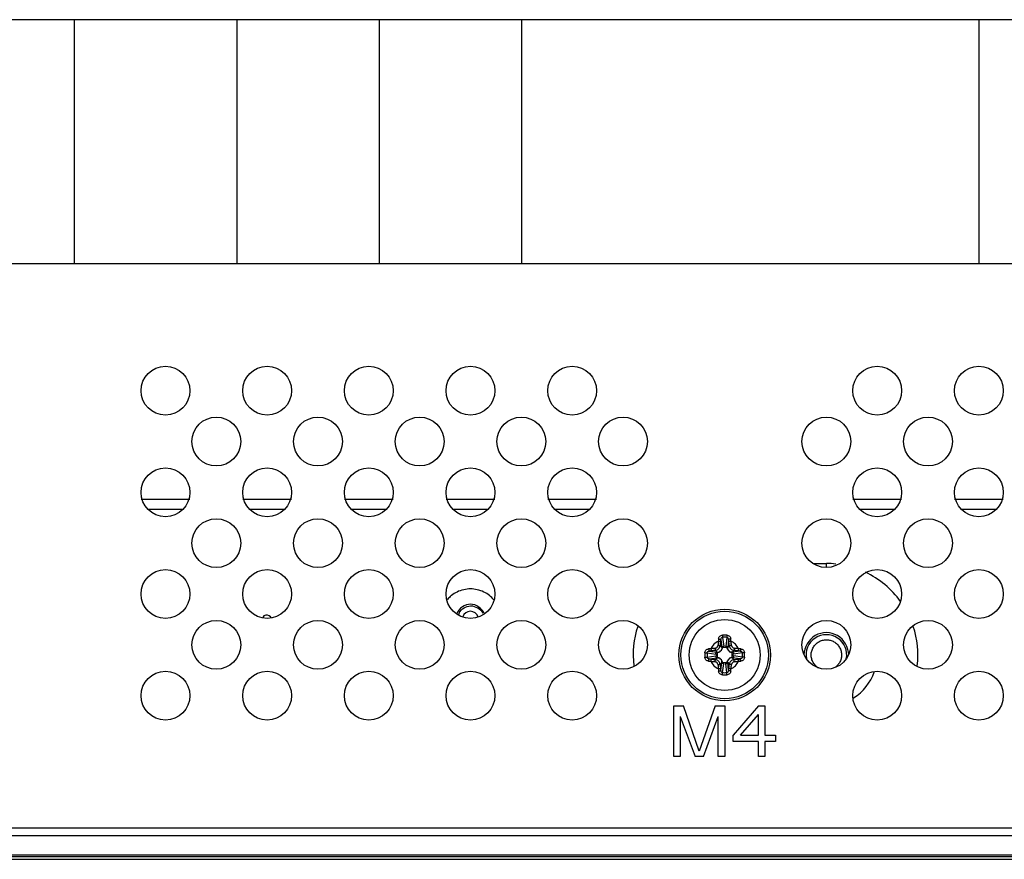
# Model space of a CAD drawing. Units: millimetres. Extents: x 842 to 4935, y 1138 to 2978.
# Drawn here: x 2003 to 2100, y 1564 to 1647 of the extents above; entities that cross this region are included whole.
import ezdxf

# ---------------------------------------------------------------- set-up
doc = ezdxf.new("R2010")
doc.units = ezdxf.units.MM
doc.header["$LTSCALE"] = 326.975
for name, color, linetype in [('2K17VW55_LABEL_BTM_IO_CON', 7, 'CONTINUOUS'), ('2K17VW55_RC_BTM_CON', 7, 'CONTINUOUS'), ('PANEL_LGD_LD550DUN-THA2_THB_CON', 7, 'CONTINUOUS'), ('SCREW-0P1G1740-8-47-CR3_CON', 7, 'CONTINUOUS')]:
    doc.layers.add(name, color=color, linetype=linetype)

msp = doc.modelspace()

# ---------------------------------------------------------------- linework, layer by layer
at = {"layer": '2K17VW55_LABEL_BTM_IO_CON', "color": 7}
for p, q in [((2413.1332, 1646.8071), (1955.1332, 1646.8071)), ((1955.1332, 1622.8071), (2413.1332, 1622.8071))]:
    msp.add_line(p, q, dxfattribs=at)
at = {"layer": '2K17VW55_LABEL_BTM_IO_CON', "color": 2}
for p, q in [((2008.6432, 1646.8071), (2008.6432, 1622.8071)), ((2024.6432, 1646.8071), (2024.6432, 1622.8071)), ((2038.6432, 1646.8071), (2038.6432, 1622.8071)), ((2052.6432, 1646.8071), (2052.6432, 1622.8071)), ((2097.6332, 1646.8071), (2097.6332, 1622.8071))]:
    msp.add_line(p, q, dxfattribs=at)
at = {"layer": '2K17VW55_RC_BTM_CON', "color": 7}
for p, q in [((2067.6332, 1579.3071), (2068.5707, 1579.3071)), ((2067.6332, 1574.3071), (2067.6332, 1579.3071)), ((2070.1332, 1574.839), (2068.5707, 1579.3071)), ((2071.6957, 1579.3071), (2070.1332, 1574.839)), ((2071.6957, 1579.3071), (2072.6332, 1579.3071)), ((2072.6332, 1579.3071), (2072.6332, 1574.3071)), ((2075.9665, 1579.3071), (2073.4665, 1576.4347)), ((2074.1957, 1576.4347), (2075.9665, 1578.456)), ((2075.9665, 1579.3071), (2076.5915, 1579.3071)), ((2075.9665, 1576.4347), (2075.9665, 1578.456)), ((2076.5915, 1579.3071), (2076.5915, 1576.4347)), ((2068.2582, 1578.2432), (2069.7165, 1574.3071)), ((2068.2582, 1578.2432), (2068.2582, 1574.3071)), ((2070.5498, 1574.3071), (2072.0082, 1578.2432)), ((2072.0082, 1574.3071), (2072.0082, 1578.2432)), ((2073.4665, 1575.7964), (2073.4665, 1576.4347)), ((2075.9665, 1575.7964), (2073.4665, 1575.7964)), ((2074.1957, 1576.4347), (2075.9665, 1576.4347)), ((2075.9665, 1574.3071), (2075.9665, 1575.7964)), ((2076.5915, 1576.4347), (2077.6332, 1576.4347)), ((2077.6332, 1575.7964), (2076.5915, 1575.7964)), ((2076.5915, 1575.7964), (2076.5915, 1574.3071)), ((2077.6332, 1576.4347), (2077.6332, 1575.7964)), ((2068.2582, 1574.3071), (2067.6332, 1574.3071)), ((2070.5498, 1574.3071), (2069.7165, 1574.3071)), ((2072.6332, 1574.3071), (2072.0082, 1574.3071)), ((2076.5915, 1574.3071), (2075.9665, 1574.3071)), ((1621.2332, 1567.3071), (2474.0332, 1567.3071)), ((2474.0332, 1566.5071), (1621.2332, 1566.5071))]:
    msp.add_line(p, q, dxfattribs=at)
for centre in [(2017.6332, 1610.3071), (2027.6332, 1610.3071), (2037.6332, 1610.3071), (2047.6332, 1610.3071), (2057.6332, 1610.3071), (2087.6332, 1610.3071), (2097.6332, 1610.3071), (2022.6332, 1605.3071), (2032.6332, 1605.3071), (2042.6332, 1605.3071), (2052.6332, 1605.3071), (2062.6332, 1605.3071), (2082.6332, 1605.3071), (2092.6332, 1605.3071), (2017.6332, 1600.3071), (2027.6332, 1600.3071), (2037.6332, 1600.3071), (2047.6332, 1600.3071), (2057.6332, 1600.3071), (2087.6332, 1600.3071), (2097.6332, 1600.3071), (2022.6332, 1595.3071), (2032.6332, 1595.3071), (2042.6332, 1595.3071), (2052.6332, 1595.3071), (2062.6332, 1595.3071), (2082.6332, 1595.3071), (2092.6332, 1595.3071), (2017.6332, 1590.3071), (2027.6332, 1590.3071), (2037.6332, 1590.3071), (2047.6332, 1590.3071), (2057.6332, 1590.3071), (2087.6332, 1590.3071), (2097.6332, 1590.3071), (2022.6332, 1585.3071), (2032.6332, 1585.3071), (2042.6332, 1585.3071), (2052.6332, 1585.3071), (2062.6332, 1585.3071), (2082.6332, 1585.3071), (2092.6332, 1585.3071), (2017.6332, 1580.3071), (2027.6332, 1580.3071), (2037.6332, 1580.3071), (2047.6332, 1580.3071), (2057.6332, 1580.3071), (2087.6332, 1580.3071), (2097.6332, 1580.3071)]:
    msp.add_circle(centre, 2.4, dxfattribs=at)
at = {"layer": 'PANEL_LGD_LD550DUN-THA2_THB_CON', "color": 6}
for p, q in [((2020.0332, 1599.6071), (2015.2332, 1599.6071)), ((2030.0332, 1599.6071), (2025.2332, 1599.6071)), ((2040.0332, 1599.6071), (2035.2332, 1599.6071)), ((2050.0332, 1599.6071), (2045.2332, 1599.6071)), ((2060.0332, 1599.6071), (2055.2332, 1599.6071)), ((2090.0332, 1599.6071), (2085.2332, 1599.6071)), ((2100.0332, 1599.6071), (2095.2332, 1599.6071)), ((2019.2662, 1598.6071), (2015.9966, 1598.6071)), ((2029.2662, 1598.6071), (2025.9966, 1598.6071)), ((2039.2662, 1598.6071), (2035.9966, 1598.6071)), ((2049.2662, 1598.6071), (2045.9966, 1598.6071)), ((2059.2662, 1598.6071), (2055.9966, 1598.6071)), ((2089.2662, 1598.6071), (2085.9966, 1598.6071)), ((2099.2662, 1598.6071), (2095.9966, 1598.6071)), ((2081.3899, 1593.3071), (2082.6332, 1593.3071)), ((2082.6332, 1592.9672), (2082.6332, 1593.3071)), ((1442.3553, 1564.6571), (2652.911, 1564.6571)), ((2652.8332, 1564.4571), (1442.4332, 1564.4571))]:
    msp.add_line(p, q, dxfattribs=at)
at = {"layer": 'PANEL_LGD_LD550DUN-THA2_THB_CON', "color": 2}
msp.add_line((1595.7332, 1564.2071), (2499.5332, 1564.2071), dxfattribs=at)
at = {"layer": 'PANEL_LGD_LD550DUN-THA2_THB_CON', "color": 7}
msp.add_line((1595.7332, 1564.2071), (2499.5332, 1564.2071), dxfattribs=at)
at = {"layer": 'PANEL_LGD_LD550DUN-THA2_THB_CON', "color": 6}
for centre, radius, start, end in [((2082.6332, 1584.3071), 9, 83.9655, 90), ((2082.6332, 1584.3071), 9, 35.743679, 64.744339), ((2072.6332, 1584.3071), 9, 161.758589, 186.781911), ((2082.6332, 1584.3071), 9, 353.243719, 18.201946), ((2082.6332, 1584.3071), 5, 302.472831, 340.454945)]:
    msp.add_arc(centre, radius, start, end, dxfattribs=at)
at = {"layer": 'PANEL_LGD_LD550DUN-THA2_THB_CON', "color": 7}
for centre, radius, start, end in [((2047.6292, 1587.8023), 3.0011, 131.302222, 140.230951), ((2047.6331, 1587.7985), 3.0066, 128.100655, 131.309526), ((2047.6481, 1587.7777), 3.0322, 116.205249, 128.083365), ((2047.6359, 1587.8071), 3.0004, 102.899149, 116.242691), ((2047.632, 1587.8047), 3.0019, 89.978976, 102.817778), ((2047.6345, 1587.8075), 2.9992, 77.17538, 90.026126), ((2047.6294, 1587.8039), 3.0038, 63.765915, 77.094344), ((2047.6198, 1587.7802), 3.0293, 51.913189, 63.803009), ((2047.6343, 1587.8001), 3.0047, 39.765056, 51.896893), ((2047.761, 1587.7847), 1.3987, 151.550292, 159.492682), ((2047.6332, 1587.8071), 0.8, 19.1441, 161.053847), ((2082.6332, 1584.3071), 2, 348.858941, 191.180903)]:
    msp.add_arc(centre, radius, start, end, dxfattribs=at)
for points in [[(2047.6389, 1589.3061), (2047.0924, 1589.3083), (2046.4971, 1588.8962), (2046.2747, 1588.397)], [(2046.5312, 1588.451), (2046.7379, 1588.8329), (2047.2026, 1589.1268), (2047.6366, 1589.14)], [(2047.6366, 1589.14), (2048.1093, 1589.1544), (2048.6325, 1588.8374), (2048.8613, 1588.4235)], [(2049.0056, 1588.3651), (2048.7912, 1588.875), (2048.192, 1589.304), (2047.6389, 1589.3061)], [(2081.5447, 1586.2188), (2080.9033, 1585.8555), (2080.4622, 1585.0436), (2080.4332, 1584.3071)], [(2082.6416, 1586.5069), (2082.2635, 1586.5083), (2081.8736, 1586.4051), (2081.5447, 1586.2188)], [(2083.7365, 1586.2102), (2083.4089, 1586.3991), (2083.0197, 1586.5054), (2082.6416, 1586.5069)], [(2084.8332, 1584.3071), (2084.8037, 1585.0386), (2084.3708, 1585.8445), (2083.7365, 1586.2102)]]:
    msp.add_open_spline(points, degree=3, dxfattribs=at)
msp.add_open_spline([(2028.0667, 1587.9538), (2027.9355, 1588.1125), (2027.6584, 1588.3823), (2027.2126, 1588.1051), (2027.2535, 1587.9933)], degree=3, knots=[0, 0, 0, 0, 0.6338122, 1, 1, 1, 1], dxfattribs=at)
at = {"layer": 'PANEL_LGD_LD550DUN-THA2_THB_CON', "color": 6}
for points, knots in [([(2081.3516, 1585.0674), (2081.4183, 1585.1789), (2081.5779, 1585.3862), (2081.784, 1585.5485), (2081.8957, 1585.6131)], [0, 0, 0, 0, 0.5016989, 1, 1, 1, 1]), ([(2081.8957, 1585.6131), (2082.0072, 1585.6777), (2082.2502, 1585.7753), (2082.5095, 1585.8068), (2082.6387, 1585.8063)], [0, 0, 0, 0, 0.4994216, 1, 1, 1, 1]), ([(2082.6387, 1585.8063), (2082.768, 1585.8059), (2083.0272, 1585.7727), (2083.2694, 1585.6731), (2083.3804, 1585.6076)], [0, 0, 0, 0, 0.5008522, 1, 1, 1, 1]), ([(2083.3804, 1585.6076), (2083.4914, 1585.542), (2083.6959, 1585.3778), (2083.8533, 1585.169), (2083.919, 1585.0569)], [0, 0, 0, 0, 0.498091, 1, 1, 1, 1]), ([(2081.1316, 1584.3128), (2081.1316, 1584.443), (2081.1737, 1584.7082), (2081.2826, 1584.9523), (2081.3516, 1585.0674)], [0, 0, 0, 0, 0.4924628, 1, 1, 1, 1]), ([(2081.3473, 1583.5572), (2081.2795, 1583.6729), (2081.1727, 1583.9177), (2081.1316, 1584.1827), (2081.1316, 1584.3128)], [0, 0, 0, 0, 0.507386, 1, 1, 1, 1]), ([(2084.1347, 1584.3013), (2084.1347, 1584.1711), (2084.0926, 1583.9059), (2083.9837, 1583.6618), (2083.9147, 1583.5467)], [0, 0, 0, 0, 0.4924628, 1, 1, 1, 1]), ([(2083.919, 1585.0569), (2083.9868, 1584.9413), (2084.0936, 1584.6965), (2084.1347, 1584.4314), (2084.1347, 1584.3013)], [0, 0, 0, 0, 0.507386, 1, 1, 1, 1]), ([(2081.8859, 1583.0065), (2081.7749, 1583.0721), (2081.5704, 1583.2364), (2081.413, 1583.4452), (2081.3473, 1583.5572)], [0, 0, 0, 0, 0.498091, 1, 1, 1, 1]), ([(2083.9147, 1583.5467), (2083.8634, 1583.4609), (2083.745, 1583.2986), (2083.5985, 1583.1608), (2083.5192, 1583.1003)], [0, 0, 0, 0, 0.5008001, 1, 1, 1, 1])]:
    msp.add_open_spline(points, degree=3, knots=knots, dxfattribs=at)
at = {"layer": 'SCREW-0P1G1740-8-47-CR3_CON', "color": 7}
for p, q in [((2072.3396, 1585.0486), (2072.1784, 1585.2098)), ((2072.2469, 1585.8207), (2072.3396, 1585.0486)), ((2072.4329, 1586.0433), (2072.5359, 1585.185)), ((2072.8334, 1586.0433), (2072.7304, 1585.185)), ((2073.0194, 1585.8207), (2072.9267, 1585.0486)), ((2072.9267, 1585.0486), (2073.0879, 1585.2098)), ((2070.8969, 1584.5073), (2071.7552, 1584.4043)), ((2070.8969, 1584.1069), (2071.7552, 1584.2099)), ((2071.1195, 1584.6933), (2071.8917, 1584.6006)), ((2071.8917, 1584.6006), (2071.7305, 1584.7618)), ((2071.8832, 1584.3968), (2071.8832, 1584.2173)), ((2072.7229, 1585.0571), (2072.5434, 1585.0571)), ((2073.3746, 1584.6006), (2073.5358, 1584.7618)), ((2074.1468, 1584.6933), (2073.3746, 1584.6006)), ((2073.3832, 1584.2173), (2073.3832, 1584.3968)), ((2074.3694, 1584.5073), (2073.5111, 1584.4043)), ((2074.3694, 1584.1069), (2073.5111, 1584.2099)), ((2071.1195, 1583.9209), (2071.8917, 1584.0135)), ((2071.8917, 1584.0135), (2071.7305, 1583.8523)), ((2072.3396, 1583.5656), (2072.1784, 1583.4044)), ((2072.2469, 1582.7934), (2072.3396, 1583.5656)), ((2072.4329, 1582.5709), (2072.5359, 1583.4291)), ((2072.5434, 1583.5571), (2072.7229, 1583.5571)), ((2072.8334, 1582.5709), (2072.7304, 1583.4291)), ((2072.9267, 1583.5656), (2073.0879, 1583.4044)), ((2073.0194, 1582.7934), (2072.9267, 1583.5656)), ((2074.1468, 1583.9209), (2073.3746, 1584.0135)), ((2073.3746, 1584.0135), (2073.5358, 1583.8523))]:
    msp.add_line(p, q, dxfattribs=at)
for radius in [4.5, 4.3, 3.4909, 3.4901]:
    msp.add_circle((2072.6332, 1584.3071), radius, dxfattribs=at)
for centre, radius, start, end in [((2072.6332, 1576.8639), 9.4083, 88.733634, 91.266366), ((2072.6332, 1584.3071), 1.4897, 114.641876, 155.358124), ((2071.6599, 1585.2803), 0.3091, 276.034337, 353.965663), ((2123.3665, 1579.8841), 51.6784, 173.581623, 174.042451), ((2083.8944, 1584.6596), 11.9245, 174.105506, 175.182346), ((2122.4355, 1579.9652), 50.5301, 173.581623, 174.042451), ((2086.9194, 1583.9622), 14.7897, 172.780792, 173.58817), ((2072.6332, 1578.3624), 7.6834, 88.506888, 91.493112), ((2071.5107, 1585.061), 1.0327, 359.78454, 6.900062), ((2073.7555, 1585.0608), 1.0326, 173.088207, 180.204225), ((2058.3468, 1583.9622), 14.7899, 6.411835, 7.219203), ((2022.8308, 1579.9652), 50.53, 5.957549, 6.418377), ((2061.372, 1584.6596), 11.9243, 4.817649, 5.894499), ((2021.8998, 1579.8841), 51.6784, 5.957549, 6.418377), ((2072.6332, 1584.3071), 1.4897, 24.641876, 65.358124), ((2073.6064, 1585.2803), 0.3091, 186.0343, 263.9657), ((2080.0763, 1584.3075), 9.4082, 178.736379, 180.002756), ((2080.0764, 1584.3066), 9.4082, 179.997249, 181.263617), ((2078.5773, 1584.3073), 7.683, 178.508803, 181.491193), ((2072.2806, 1573.046), 11.9243, 94.817648, 95.894499), ((2072.9781, 1570.0207), 14.7899, 96.411835, 97.219202), ((2077.0562, 1533.5737), 51.6784, 95.957549, 96.418377), ((2076.9751, 1534.5047), 50.53, 95.957549, 96.418377), ((2071.8795, 1585.4294), 1.0326, 263.088207, 270.204225), ((2071.8793, 1583.1846), 1.0327, 89.78454, 96.900062), ((2071.8912, 1585.049), 0.489, 288.658016, 341.342131), ((2073.3751, 1585.049), 0.489, 198.658016, 251.342131), ((2073.387, 1585.4295), 1.0327, 269.78454, 276.900062), ((2073.3868, 1583.1847), 1.0326, 83.088207, 90.204225), ((2068.2912, 1534.5047), 50.53, 83.581623, 84.042451), ((2068.2101, 1533.5737), 51.6784, 83.581623, 84.042451), ((2072.2883, 1570.0208), 14.7897, 82.780793, 83.588169), ((2072.9857, 1573.0459), 11.9244, 84.105505, 85.182347), ((2066.689, 1584.3068), 7.683, 358.508803, 1.491193), ((2065.1899, 1584.3075), 9.4082, 359.997249, 1.263617), ((2065.19, 1584.3066), 9.4082, 358.736379, 0.002756), ((2072.2806, 1595.5683), 11.9244, 264.105505, 265.182347), ((2072.978, 1598.5933), 14.7897, 262.780793, 263.588169), ((2072.6332, 1584.3071), 1.4897, 204.641876, 245.358124), ((2077.0562, 1635.0405), 51.6784, 263.581623, 264.042451), ((2076.9751, 1634.1094), 50.53, 263.581623, 264.042451), ((2071.6599, 1583.3338), 0.3091, 6.0343, 83.9657), ((2123.3665, 1588.7301), 51.6784, 185.957549, 186.418377), ((2071.8912, 1583.5651), 0.489, 18.658016, 71.342131), ((2122.4355, 1588.649), 50.53, 185.957549, 186.418377), ((2071.5108, 1583.5534), 1.0326, 353.088207, 0.204225), ((2073.7556, 1583.5532), 1.0327, 179.78454, 186.900062), ((2073.3751, 1583.5651), 0.489, 108.658016, 161.342131), ((2022.8308, 1588.649), 50.5301, 353.581623, 354.042451), ((2072.6332, 1584.3071), 1.4897, 294.641876, 335.358124), ((2021.8998, 1588.7301), 51.6784, 353.581623, 354.042451), ((2073.6064, 1583.3338), 0.3091, 96.034337, 173.965663), ((2068.2912, 1634.1094), 50.53, 275.957549, 276.418377), ((2068.2101, 1635.0404), 51.6784, 275.957549, 276.418377), ((2072.2882, 1598.5935), 14.7899, 276.411835, 277.219202), ((2072.9857, 1595.5682), 11.9243, 274.817648, 275.894499), ((2083.8943, 1583.9545), 11.9243, 184.817649, 185.894499), ((2086.9195, 1584.652), 14.7899, 186.411835, 187.219203), ((2072.6332, 1591.7503), 9.4083, 268.733634, 271.266366), ((2072.6332, 1590.2517), 7.6834, 268.506888, 271.493112), ((2058.3469, 1584.652), 14.7897, 352.780792, 353.58817), ((2061.3719, 1583.9546), 11.9245, 354.105506, 355.182346)]:
    msp.add_arc(centre, radius, start, end, dxfattribs=at)
for points, knots in [([(2072.033, 1585.8842), (2072.043, 1585.9813), (2072.1245, 1586.179), (2072.3264, 1586.2677), (2072.4252, 1586.2698)], [0, 0, 0, 0, 0.4968454, 1, 1, 1, 1]), ([(2072.4252, 1586.2698), (2072.4255, 1586.2496), (2072.427, 1586.174), (2072.4294, 1586.0985), (2072.4329, 1586.0433)], [0, 0, 0, 0, 0.2680503, 1, 1, 1, 1]), ([(2072.8411, 1586.2698), (2072.8408, 1586.2496), (2072.8393, 1586.174), (2072.8369, 1586.0985), (2072.8334, 1586.0433)], [0, 0, 0, 0, 0.2680436, 1, 1, 1, 1]), ([(2072.8411, 1586.2698), (2072.9399, 1586.2676), (2073.1418, 1586.179), (2073.2233, 1585.9813), (2073.2333, 1585.8842)], [0, 0, 0, 0, 0.5031564, 1, 1, 1, 1]), ([(2071.7305, 1584.7618), (2071.8418, 1584.7738), (2072.0623, 1584.878), (2072.1664, 1585.0985), (2072.1784, 1585.2098)], [0, 0, 0, 0, 0.5002056, 1, 1, 1, 1]), ([(2071.9672, 1585.2478), (2071.9916, 1585.2455), (2072.0376, 1585.2402), (2072.1001, 1585.2311), (2072.1457, 1585.221), (2072.1711, 1585.2149), (2072.1784, 1585.2098)], [0, 0, 0, 0, 0.3411482, 0.6468273, 0.8762564, 1, 1, 1, 1]), ([(2072.012, 1585.6611), (2072.0364, 1585.6586), (2072.0824, 1585.6528), (2072.1449, 1585.6418), (2072.1902, 1585.6293), (2072.2158, 1585.6204), (2072.2222, 1585.6138)], [0, 0, 0, 0, 0.338769, 0.6428461, 0.8724182, 1, 1, 1, 1]), ([(2072.033, 1585.8842), (2072.0804, 1585.8794), (2072.1458, 1585.8686), (2072.2156, 1585.8438), (2072.2415, 1585.8295), (2072.2469, 1585.8207)], [0, 0, 0, 0, 0.6321231, 0.8632682, 1, 1, 1, 1]), ([(2072.2469, 1585.8207), (2072.2507, 1585.8731), (2072.274, 1585.9544), (2072.3529, 1586.0285), (2072.4066, 1586.0432), (2072.4329, 1586.0433)], [0, 0, 0, 0, 0.4983595, 0.7495096, 1, 1, 1, 1]), ([(2072.3396, 1585.0486), (2072.3482, 1585.0864), (2072.4065, 1585.1583), (2072.491, 1585.1828), (2072.5359, 1585.185)], [0, 0, 0, 0, 0.4632043, 1, 1, 1, 1]), ([(2072.7304, 1585.185), (2072.7753, 1585.1828), (2072.8598, 1585.1583), (2072.9181, 1585.0864), (2072.9267, 1585.0486)], [0, 0, 0, 0, 0.5367957, 1, 1, 1, 1]), ([(2072.8334, 1586.0433), (2072.8597, 1586.0432), (2072.9134, 1586.0285), (2072.9923, 1585.9544), (2073.0156, 1585.8731), (2073.0194, 1585.8207)], [0, 0, 0, 0, 0.2504916, 0.5016427, 1, 1, 1, 1]), ([(2073.2333, 1585.8842), (2073.1859, 1585.8794), (2073.1205, 1585.8686), (2073.0507, 1585.8438), (2073.0248, 1585.8295), (2073.0194, 1585.8207)], [0, 0, 0, 0, 0.6321266, 0.8632702, 1, 1, 1, 1]), ([(2073.2543, 1585.6611), (2073.2299, 1585.6586), (2073.1839, 1585.6528), (2073.1214, 1585.6418), (2073.0761, 1585.6293), (2073.0505, 1585.6204), (2073.0441, 1585.6138)], [0, 0, 0, 0, 0.338769, 0.6428462, 0.8724183, 1, 1, 1, 1]), ([(2073.2991, 1585.2478), (2073.2747, 1585.2455), (2073.2287, 1585.2402), (2073.1662, 1585.2311), (2073.1206, 1585.221), (2073.0952, 1585.2149), (2073.0879, 1585.2098)], [0, 0, 0, 0, 0.3411482, 0.6468273, 0.8762564, 1, 1, 1, 1]), ([(2073.0879, 1585.2098), (2073.0999, 1585.0985), (2073.204, 1584.878), (2073.4245, 1584.7738), (2073.5358, 1584.7618)], [0, 0, 0, 0, 0.4997935, 1, 1, 1, 1]), ([(2070.6704, 1584.515), (2070.6726, 1584.6138), (2070.7612, 1584.8157), (2070.959, 1584.8972), (2071.056, 1584.9073)], [0, 0, 0, 0, 0.5031584, 1, 1, 1, 1]), ([(2070.6704, 1584.515), (2070.6907, 1584.5147), (2070.7662, 1584.5132), (2070.8417, 1584.5108), (2070.8969, 1584.5073)], [0, 0, 0, 0, 0.2680439, 1, 1, 1, 1]), ([(2070.8969, 1584.5073), (2070.897, 1584.5337), (2070.9118, 1584.5873), (2070.9859, 1584.6662), (2071.0671, 1584.6896), (2071.1195, 1584.6933)], [0, 0, 0, 0, 0.2504892, 0.5016444, 1, 1, 1, 1]), ([(2071.056, 1584.9073), (2071.0608, 1584.8599), (2071.0716, 1584.7944), (2071.0964, 1584.7246), (2071.1107, 1584.6987), (2071.1195, 1584.6933)], [0, 0, 0, 0, 0.6321266, 0.8632702, 1, 1, 1, 1]), ([(2071.2792, 1584.9282), (2071.2816, 1584.9038), (2071.2875, 1584.8578), (2071.2985, 1584.7954), (2071.311, 1584.7501), (2071.3198, 1584.7245), (2071.3264, 1584.718)], [0, 0, 0, 0, 0.338769, 0.6428462, 0.8724183, 1, 1, 1, 1]), ([(2071.6924, 1584.973), (2071.6947, 1584.9486), (2071.7001, 1584.9026), (2071.7091, 1584.8401), (2071.7192, 1584.7945), (2071.7254, 1584.7691), (2071.7305, 1584.7618)], [0, 0, 0, 0, 0.3411493, 0.6468284, 0.8762568, 1, 1, 1, 1]), ([(2071.7552, 1584.4043), (2071.7574, 1584.4492), (2071.7819, 1584.5337), (2071.8538, 1584.592), (2071.8917, 1584.6006)], [0, 0, 0, 0, 0.5367957, 1, 1, 1, 1]), ([(2071.8917, 1584.0135), (2071.8538, 1584.0221), (2071.7819, 1584.0804), (2071.7574, 1584.165), (2071.7552, 1584.2099)], [0, 0, 0, 0, 0.4632043, 1, 1, 1, 1]), ([(2072.0476, 1584.5857), (2072.0058, 1584.5715), (2071.9258, 1584.5283), (2071.8832, 1584.4403), (2071.8832, 1584.3968)], [0, 0, 0, 0, 0.5035686, 1, 1, 1, 1]), ([(2071.8832, 1584.2173), (2071.8832, 1584.1738), (2071.9258, 1584.0858), (2072.0058, 1584.0426), (2072.0476, 1584.0284)], [0, 0, 0, 0, 0.4964316, 1, 1, 1, 1]), ([(2072.5434, 1585.0571), (2072.4999, 1585.0571), (2072.4119, 1585.0144), (2072.3687, 1584.9344), (2072.3545, 1584.8926)], [0, 0, 0, 0, 0.4964316, 1, 1, 1, 1]), ([(2072.9118, 1584.8926), (2072.8976, 1584.9344), (2072.8544, 1585.0144), (2072.7664, 1585.0571), (2072.7229, 1585.0571)], [0, 0, 0, 0, 0.5035686, 1, 1, 1, 1]), ([(2073.3832, 1584.3968), (2073.3832, 1584.4403), (2073.3405, 1584.5283), (2073.2605, 1584.5715), (2073.2187, 1584.5857)], [0, 0, 0, 0, 0.4964316, 1, 1, 1, 1]), ([(2073.2187, 1584.0284), (2073.2605, 1584.0426), (2073.3405, 1584.0858), (2073.3832, 1584.1738), (2073.3832, 1584.2173)], [0, 0, 0, 0, 0.5035686, 1, 1, 1, 1]), ([(2073.3746, 1584.6006), (2073.4125, 1584.592), (2073.4844, 1584.5337), (2073.5089, 1584.4492), (2073.5111, 1584.4043)], [0, 0, 0, 0, 0.4632043, 1, 1, 1, 1]), ([(2073.5111, 1584.2099), (2073.5089, 1584.165), (2073.4844, 1584.0804), (2073.4125, 1584.0221), (2073.3746, 1584.0135)], [0, 0, 0, 0, 0.5367957, 1, 1, 1, 1]), ([(2073.5739, 1584.973), (2073.5716, 1584.9486), (2073.5663, 1584.9026), (2073.5572, 1584.8401), (2073.5471, 1584.7945), (2073.5409, 1584.7691), (2073.5358, 1584.7618)], [0, 0, 0, 0, 0.3411482, 0.6468273, 0.8762564, 1, 1, 1, 1]), ([(2073.9871, 1584.9282), (2073.9847, 1584.9038), (2073.9788, 1584.8578), (2073.9678, 1584.7954), (2073.9553, 1584.7501), (2073.9465, 1584.7245), (2073.9399, 1584.718)], [0, 0, 0, 0, 0.338769, 0.6428461, 0.8724182, 1, 1, 1, 1]), ([(2074.2103, 1584.9073), (2074.2055, 1584.8599), (2074.1947, 1584.7944), (2074.1699, 1584.7246), (2074.1556, 1584.6987), (2074.1468, 1584.6933)], [0, 0, 0, 0, 0.6321237, 0.8632685, 1, 1, 1, 1]), ([(2074.1468, 1584.6933), (2074.1992, 1584.6896), (2074.2804, 1584.6662), (2074.3545, 1584.5873), (2074.3693, 1584.5337), (2074.3694, 1584.5073)], [0, 0, 0, 0, 0.4983536, 0.7495072, 1, 1, 1, 1]), ([(2074.2103, 1584.9073), (2074.3073, 1584.8972), (2074.5051, 1584.8157), (2074.5937, 1584.6138), (2074.5959, 1584.515)], [0, 0, 0, 0, 0.4968392, 1, 1, 1, 1]), ([(2074.5959, 1584.515), (2074.5756, 1584.5147), (2074.5001, 1584.5132), (2074.4246, 1584.5108), (2074.3694, 1584.5073)], [0, 0, 0, 0, 0.2680503, 1, 1, 1, 1]), ([(2070.6704, 1584.0991), (2070.6907, 1584.0994), (2070.7662, 1584.101), (2070.8417, 1584.1034), (2070.8969, 1584.1069)], [0, 0, 0, 0, 0.2680503, 1, 1, 1, 1]), ([(2071.056, 1583.7069), (2070.959, 1583.7169), (2070.7612, 1583.7984), (2070.6726, 1584.0004), (2070.6704, 1584.0991)], [0, 0, 0, 0, 0.4968392, 1, 1, 1, 1]), ([(2071.1195, 1583.9209), (2071.0671, 1583.9246), (2070.9859, 1583.948), (2070.9118, 1584.0268), (2070.897, 1584.0805), (2070.8969, 1584.1069)], [0, 0, 0, 0, 0.4983536, 0.7495072, 1, 1, 1, 1]), ([(2071.056, 1583.7069), (2071.0608, 1583.7543), (2071.0716, 1583.8197), (2071.0964, 1583.8896), (2071.1107, 1583.9155), (2071.1195, 1583.9209)], [0, 0, 0, 0, 0.6321237, 0.8632685, 1, 1, 1, 1]), ([(2071.2792, 1583.686), (2071.2816, 1583.7103), (2071.2875, 1583.7563), (2071.2985, 1583.8188), (2071.311, 1583.8641), (2071.3198, 1583.8897), (2071.3264, 1583.8961)], [0, 0, 0, 0, 0.338769, 0.6428461, 0.8724182, 1, 1, 1, 1]), ([(2071.6924, 1583.6412), (2071.6947, 1583.6655), (2071.7001, 1583.7115), (2071.7091, 1583.774), (2071.7192, 1583.8197), (2071.7254, 1583.8451), (2071.7305, 1583.8523)], [0, 0, 0, 0, 0.3411482, 0.6468273, 0.8762564, 1, 1, 1, 1]), ([(2072.1784, 1583.4044), (2072.1664, 1583.5156), (2072.0623, 1583.7361), (2071.8418, 1583.8403), (2071.7305, 1583.8523)], [0, 0, 0, 0, 0.4997935, 1, 1, 1, 1]), ([(2071.9672, 1583.3663), (2071.9916, 1583.3686), (2072.0376, 1583.374), (2072.1001, 1583.383), (2072.1457, 1583.3931), (2072.1711, 1583.3993), (2072.1784, 1583.4044)], [0, 0, 0, 0, 0.3411482, 0.6468273, 0.8762564, 1, 1, 1, 1]), ([(2072.5359, 1583.4291), (2072.491, 1583.4313), (2072.4065, 1583.4559), (2072.3482, 1583.5278), (2072.3396, 1583.5656)], [0, 0, 0, 0, 0.5367957, 1, 1, 1, 1]), ([(2072.3545, 1583.7215), (2072.3687, 1583.6798), (2072.4119, 1583.5998), (2072.4999, 1583.5571), (2072.5434, 1583.5571)], [0, 0, 0, 0, 0.5035686, 1, 1, 1, 1]), ([(2072.7229, 1583.5571), (2072.7664, 1583.5571), (2072.8544, 1583.5998), (2072.8976, 1583.6798), (2072.9118, 1583.7215)], [0, 0, 0, 0, 0.4964316, 1, 1, 1, 1]), ([(2072.9267, 1583.5656), (2072.9181, 1583.5278), (2072.8598, 1583.4559), (2072.7753, 1583.4313), (2072.7304, 1583.4291)], [0, 0, 0, 0, 0.4632043, 1, 1, 1, 1]), ([(2073.5358, 1583.8523), (2073.4245, 1583.8403), (2073.204, 1583.7361), (2073.0999, 1583.5156), (2073.0879, 1583.4044)], [0, 0, 0, 0, 0.5002056, 1, 1, 1, 1]), ([(2073.2991, 1583.3663), (2073.2747, 1583.3686), (2073.2287, 1583.374), (2073.1662, 1583.383), (2073.1206, 1583.3931), (2073.0952, 1583.3993), (2073.0879, 1583.4044)], [0, 0, 0, 0, 0.3411482, 0.6468273, 0.8762564, 1, 1, 1, 1]), ([(2073.5739, 1583.6412), (2073.5716, 1583.6655), (2073.5663, 1583.7115), (2073.5572, 1583.774), (2073.5471, 1583.8196), (2073.5409, 1583.845), (2073.5358, 1583.8523)], [0, 0, 0, 0, 0.3411493, 0.6468284, 0.8762568, 1, 1, 1, 1]), ([(2073.9871, 1583.686), (2073.9847, 1583.7103), (2073.9788, 1583.7563), (2073.9678, 1583.8188), (2073.9553, 1583.8641), (2073.9465, 1583.8897), (2073.9399, 1583.8961)], [0, 0, 0, 0, 0.338769, 0.6428462, 0.8724183, 1, 1, 1, 1]), ([(2074.3694, 1584.1069), (2074.3693, 1584.0805), (2074.3545, 1584.0268), (2074.2804, 1583.948), (2074.1992, 1583.9246), (2074.1468, 1583.9209)], [0, 0, 0, 0, 0.2504892, 0.5016444, 1, 1, 1, 1]), ([(2074.2103, 1583.7069), (2074.2055, 1583.7543), (2074.1947, 1583.8197), (2074.1699, 1583.8896), (2074.1556, 1583.9155), (2074.1468, 1583.9209)], [0, 0, 0, 0, 0.6321266, 0.8632702, 1, 1, 1, 1]), ([(2074.5959, 1584.0991), (2074.5937, 1584.0004), (2074.5051, 1583.7985), (2074.3073, 1583.7169), (2074.2103, 1583.7069)], [0, 0, 0, 0, 0.5031584, 1, 1, 1, 1]), ([(2074.5959, 1584.0991), (2074.5756, 1584.0994), (2074.5001, 1584.101), (2074.4246, 1584.1034), (2074.3694, 1584.1069)], [0, 0, 0, 0, 0.2680439, 1, 1, 1, 1]), ([(2072.012, 1582.9531), (2072.0364, 1582.9555), (2072.0824, 1582.9614), (2072.1449, 1582.9724), (2072.1902, 1582.9849), (2072.2158, 1582.9938), (2072.2222, 1583.0003)], [0, 0, 0, 0, 0.338769, 0.6428462, 0.8724183, 1, 1, 1, 1]), ([(2072.033, 1582.7299), (2072.0804, 1582.7347), (2072.1458, 1582.7455), (2072.2156, 1582.7703), (2072.2415, 1582.7846), (2072.2469, 1582.7934)], [0, 0, 0, 0, 0.6321266, 0.8632702, 1, 1, 1, 1]), ([(2072.4252, 1582.3443), (2072.3264, 1582.3465), (2072.1245, 1582.4351), (2072.043, 1582.6329), (2072.033, 1582.7299)], [0, 0, 0, 0, 0.5031564, 1, 1, 1, 1]), ([(2072.4329, 1582.5709), (2072.4066, 1582.5709), (2072.3529, 1582.5857), (2072.274, 1582.6598), (2072.2507, 1582.7411), (2072.2469, 1582.7934)], [0, 0, 0, 0, 0.2504916, 0.5016427, 1, 1, 1, 1]), ([(2072.4252, 1582.3443), (2072.4255, 1582.3646), (2072.427, 1582.4401), (2072.4294, 1582.5157), (2072.4329, 1582.5709)], [0, 0, 0, 0, 0.2680436, 1, 1, 1, 1]), ([(2073.0194, 1582.7934), (2073.0156, 1582.7411), (2072.9923, 1582.6598), (2072.9134, 1582.5857), (2072.8597, 1582.5709), (2072.8334, 1582.5709)], [0, 0, 0, 0, 0.4983595, 0.7495096, 1, 1, 1, 1]), ([(2072.8411, 1582.3443), (2072.8408, 1582.3646), (2072.8393, 1582.4401), (2072.8369, 1582.5157), (2072.8334, 1582.5709)], [0, 0, 0, 0, 0.2680503, 1, 1, 1, 1]), ([(2073.2333, 1582.7299), (2073.2233, 1582.6329), (2073.1418, 1582.4351), (2072.9399, 1582.3465), (2072.8411, 1582.3443)], [0, 0, 0, 0, 0.4968454, 1, 1, 1, 1]), ([(2073.2333, 1582.7299), (2073.1859, 1582.7347), (2073.1205, 1582.7455), (2073.0507, 1582.7703), (2073.0248, 1582.7846), (2073.0194, 1582.7934)], [0, 0, 0, 0, 0.6321231, 0.8632682, 1, 1, 1, 1]), ([(2073.2543, 1582.9531), (2073.2299, 1582.9555), (2073.1839, 1582.9614), (2073.1214, 1582.9724), (2073.0761, 1582.9849), (2073.0505, 1582.9938), (2073.0441, 1583.0003)], [0, 0, 0, 0, 0.338769, 0.6428461, 0.8724182, 1, 1, 1, 1])]:
    msp.add_open_spline(points, degree=3, knots=knots, dxfattribs=at)
for points in [[(2071.8917, 1584.6006), (2071.943, 1584.591), (2071.9954, 1584.5856), (2072.0477, 1584.5857)], [(2072.3396, 1585.0486), (2072.3492, 1584.9972), (2072.3546, 1584.9448), (2072.3545, 1584.8926)], [(2072.9267, 1585.0486), (2072.9171, 1584.9972), (2072.9117, 1584.9448), (2072.9118, 1584.8926)], [(2073.3746, 1584.6006), (2073.3233, 1584.591), (2073.2709, 1584.5856), (2073.2187, 1584.5857)], [(2071.8917, 1584.0135), (2071.943, 1584.0231), (2071.9954, 1584.0285), (2072.0476, 1584.0284)], [(2072.3396, 1583.5656), (2072.3492, 1583.6169), (2072.3546, 1583.6694), (2072.3545, 1583.7216)], [(2072.9267, 1583.5656), (2072.9171, 1583.6169), (2072.9117, 1583.6693), (2072.9118, 1583.7216)], [(2073.3746, 1584.0135), (2073.3233, 1584.0232), (2073.2709, 1584.0285), (2073.2186, 1584.0284)]]:
    msp.add_open_spline(points, degree=3, dxfattribs=at)

doc.saveas('drawing.dxf')
